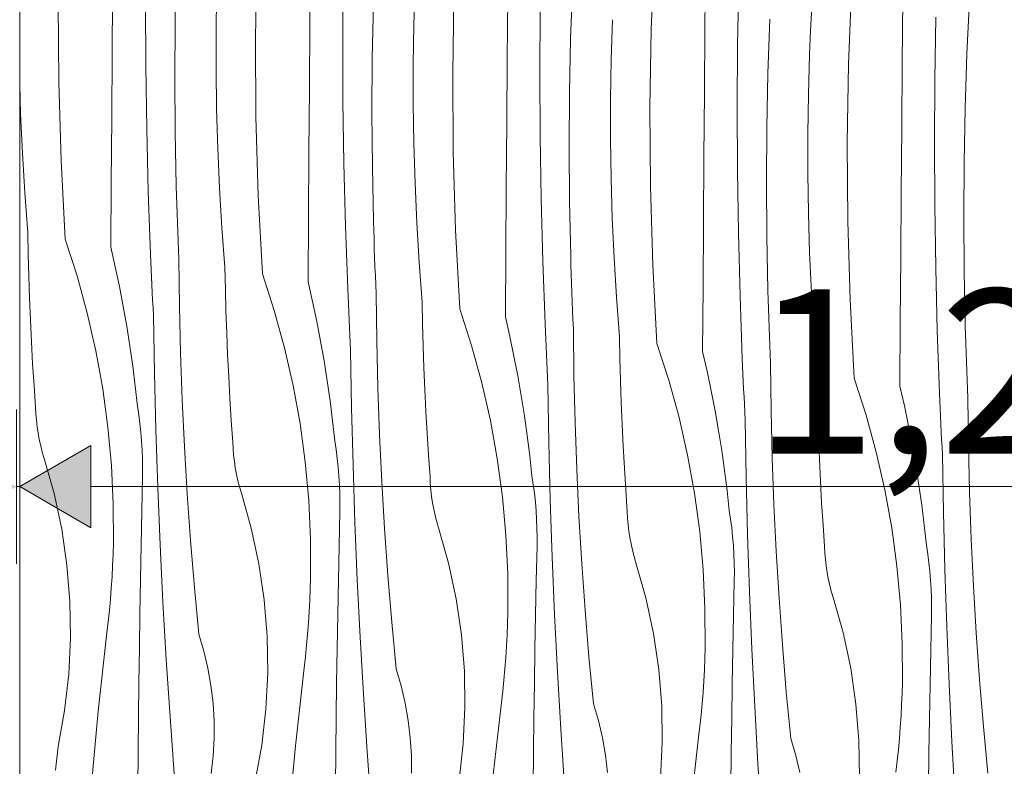
# Model space of a CAD drawing. Units: millimetres. Extents: x -17242 to 30521, y -562 to 10313.
# Drawn here: x -15668 to -15069, y 1199 to 1653 of the extents above; entities that cross this region are included whole.
import ezdxf

# ---------------------------------------------------------------- set-up
doc = ezdxf.new("R2010")
doc.units = ezdxf.units.MM
doc.header["$MEASUREMENT"] = 0
doc.linetypes.add('Wipeout_Contour', pattern=[1000, 0, -1000])
doc.layers.add('0_Pen_No__245', color=7, linetype='Continuous', lineweight=0, true_color=0x474874)
doc.layers.add('SA - VIIMISTLUS - sein 3D_Pen_No__87', color=7, linetype='Continuous', lineweight=9, true_color=0x8a8a8a)
doc.layers.add('AR - TALAD', color=7, linetype='Continuous')
doc.layers.add('SA - VIIMISTLUS - sein 3D', color=7, linetype='Continuous')
doc.layers.add('SA - VIIMISTLUS - sein 3D_Pen_No__18', color=9, linetype='Continuous', lineweight=13)
doc.styles.add('GENERATED_STYLE_1', font='txt')
doc.dimstyles.new('GENERATED_STYLE__1', dxfattribs={"dimtxt": 100, "dimasz": 47.5, "dimexe": 0.18, "dimexo": 0.0625, "dimgap": 0, "dimtad": 1, "dimtih": 1, "dimtoh": 1, "dimdec": 0, "dimzin": 0, "dimdsep": 46, "dimtxsty": 'GENERATED_STYLE_1', "dimblk": 'ARROWHEAD_16', "dimblk1": 'ARROWHEAD_16', "dimblk2": 'ARROWHEAD_16', "dimcen": 0.09, "dimclrd": 256, "dimclre": 256, "dimclrt": 256, "dimazin": 0, "dimtfac": 1, "dimtdec": 4, "dimtmove": 0, "dimatfit": 3, "dimfxl": 0, "dimtolj": 1, "dimtzin": 0, "dimarcsym": 0})

# ---------------------------------------------------------------- blocks, each defined once
blk = doc.blocks.new('*X48')
at = {"layer": 'SA - VIIMISTLUS - sein 3D_Pen_No__18', "color": 9, "linetype": 'Continuous', "lineweight": 13}
for p, q in [((-15491.42, 1651.12), (-15491.11, 1690.47)), ((-15283.63, 1647.48), (-15281.67, 1695.26)), ((-15573.53, 1651.14), (-15572.86, 1684.18)), ((-15524.6, 1642.01), (-15523.77, 1689.82)), ((-15250.98, 1648.13), (-15250.65, 1687.47)), ((-15471.49, 1642.07), (-15471.26, 1680.23)), ((-15611.79, 1632.95), (-15611.49, 1672.29)), ((-15428.15, 1650.39), (-15427.42, 1674.53)), ((-15332.73, 1641.83), (-15331.61, 1674.86)), ((-15231.12, 1637.89), (-15230.48, 1676.04)), ((-15163.56, 1626.31), (-15161.6, 1674.09)), ((-15548.58, 1647.41), (-15548.22, 1671.56)), ((-15404.53, 1620.84), (-15403.7, 1668.65)), ((-15371.35, 1629.95), (-15371.04, 1669.3)), ((-15130.91, 1626.95), (-15130.58, 1666.3)), ((-15644.37, 1615.37), (-15644.67, 1663.18)), ((-15591.38, 1625.09), (-15591.56, 1663.25)), ((-15453.46, 1629.96), (-15452.79, 1663)), ((-15186.67, 1646.68), (-15185.93, 1661.17)), ((-15091.48, 1632.52), (-15089.91, 1665.53)), ((-15351.42, 1620.9), (-15351.19, 1659.06)), ((-15111.05, 1616.72), (-15110.42, 1654.87)), ((-15573.74, 1618.09), (-15573.53, 1651.14)), ((-15491.72, 1611.78), (-15491.42, 1651.12)), ((-15428.51, 1626.24), (-15428.15, 1650.39)), ((-15308.08, 1629.22), (-15307.35, 1653.35)), ((-15212.66, 1620.66), (-15211.54, 1653.69)), ((-15548.59, 1623.27), (-15548.58, 1647.41)), ((-15284.46, 1599.67), (-15283.63, 1647.48)), ((-15251.29, 1608.78), (-15250.98, 1648.13)), ((-15187.28, 1632.18), (-15186.67, 1646.68)), ((-15524.3, 1594.2), (-15524.6, 1642.01)), ((-15471.32, 1603.92), (-15471.49, 1642.07)), ((-15333.39, 1608.79), (-15332.73, 1641.83)), ((-15231.35, 1599.73), (-15231.12, 1637.89)), ((-15612.07, 1593.61), (-15611.79, 1632.95)), ((-15188.01, 1608.05), (-15187.28, 1632.18)), ((-15092.59, 1599.49), (-15091.48, 1632.52)), ((-15590.81, 1586.94), (-15591.38, 1625.09)), ((-15453.68, 1596.92), (-15453.46, 1629.96)), ((-15428.52, 1602.09), (-15428.51, 1626.24)), ((-15371.65, 1590.61), (-15371.35, 1629.95)), ((-15308.45, 1605.07), (-15308.08, 1629.22)), ((-15164.4, 1578.5), (-15163.56, 1626.31)), ((-15131.22, 1587.61), (-15130.91, 1626.95)), ((-15548.23, 1599.12), (-15548.59, 1623.27)), ((-15404.24, 1573.02), (-15404.53, 1620.84)), ((-15351.25, 1582.75), (-15351.42, 1620.9)), ((-15213.32, 1587.62), (-15212.66, 1620.66)), ((-15667.57, 1596.15), (-15668.1, 1613.86)), ((-15642.95, 1567.57), (-15644.37, 1615.37)), ((-15573.51, 1585.05), (-15573.74, 1618.09)), ((-15111.28, 1578.56), (-15111.05, 1616.72)), ((-15492, 1572.43), (-15491.72, 1611.78)), ((-15333.61, 1575.75), (-15333.39, 1608.79)), ((-15251.58, 1569.44), (-15251.29, 1608.78)), ((-15188.38, 1583.9), (-15188.01, 1608.05)), ((-15470.74, 1565.77), (-15471.32, 1603.92)), ((-15428.16, 1577.95), (-15428.52, 1602.09)), ((-15308.45, 1580.92), (-15308.45, 1605.07)), ((-15666.49, 1572.03), (-15667.57, 1596.15)), ((-15547.5, 1574.98), (-15548.23, 1599.12)), ((-15453.44, 1563.87), (-15453.68, 1596.92)), ((-15284.17, 1551.85), (-15284.46, 1599.67)), ((-15231.18, 1561.58), (-15231.35, 1599.73)), ((-15093.26, 1566.45), (-15092.59, 1599.49)), ((-15612.34, 1554.26), (-15612.07, 1593.61)), ((-15522.88, 1546.4), (-15524.3, 1594.2)), ((-15371.94, 1551.26), (-15371.65, 1590.61)), ((-15589.83, 1548.79), (-15590.81, 1586.94)), ((-15572.82, 1552.01), (-15573.51, 1585.05)), ((-15350.67, 1544.59), (-15351.25, 1582.75)), ((-15213.54, 1554.58), (-15213.32, 1587.62)), ((-15188.38, 1559.75), (-15188.38, 1583.9)), ((-15131.52, 1548.27), (-15131.22, 1587.61)), ((-15427.44, 1553.81), (-15428.16, 1577.95)), ((-15308.09, 1556.78), (-15308.45, 1580.92)), ((-15164.1, 1530.68), (-15164.4, 1578.5)), ((-15111.11, 1540.4), (-15111.28, 1578.56)), ((-15665.04, 1547.93), (-15666.49, 1572.03)), ((-15546.42, 1550.86), (-15547.5, 1574.98)), ((-15492.27, 1533.09), (-15492, 1572.43)), ((-15402.81, 1525.23), (-15404.24, 1573.02)), ((-15333.37, 1542.7), (-15333.61, 1575.75)), ((-15640.4, 1519.82), (-15642.95, 1567.57)), ((-15469.77, 1527.62), (-15470.74, 1565.77)), ((-15251.87, 1530.09), (-15251.58, 1569.44)), ((-15093.47, 1533.41), (-15093.26, 1566.45)), ((-15452.76, 1530.83), (-15453.44, 1563.87)), ((-15230.61, 1523.42), (-15231.18, 1561.58)), ((-15188.02, 1535.61), (-15188.38, 1559.75)), ((-15612.6, 1514.92), (-15612.34, 1554.26)), ((-15426.35, 1529.69), (-15427.44, 1553.81)), ((-15307.37, 1532.64), (-15308.09, 1556.78)), ((-15213.31, 1521.53), (-15213.54, 1554.58)), ((-15663.23, 1523.84), (-15665.04, 1547.93)), ((-15588.45, 1510.66), (-15589.83, 1548.79)), ((-15572.66, 1546.46), (-15572.82, 1552.01)), ((-15572.49, 1540.91), (-15572.66, 1546.46)), ((-15544.97, 1526.75), (-15546.42, 1550.86)), ((-15520.33, 1498.65), (-15522.88, 1546.4)), ((-15372.21, 1511.92), (-15371.94, 1551.26)), ((-15282.75, 1504.06), (-15284.17, 1551.85)), ((-15131.8, 1508.92), (-15131.52, 1548.27)), ((-15572.31, 1535.36), (-15572.49, 1540.91)), ((-15349.7, 1506.45), (-15350.67, 1544.59)), ((-15332.69, 1509.66), (-15333.37, 1542.7)), ((-15110.54, 1502.25), (-15111.11, 1540.4)), ((-15572.11, 1529.81), (-15572.31, 1535.36)), ((-15187.3, 1511.47), (-15188.02, 1535.61)), ((-15571.9, 1524.26), (-15572.11, 1529.81)), ((-15492.53, 1493.75), (-15492.27, 1533.09)), ((-15452.6, 1525.28), (-15452.76, 1530.83)), ((-15424.9, 1505.58), (-15426.35, 1529.69)), ((-15306.28, 1508.52), (-15307.37, 1532.64)), ((-15252.14, 1490.75), (-15251.87, 1530.09)), ((-15162.68, 1482.89), (-15164.1, 1530.68)), ((-15093.24, 1500.36), (-15093.47, 1533.41)), ((-15662.96, 1510.53), (-15663.23, 1523.84)), ((-15571.68, 1518.71), (-15571.9, 1524.26)), ((-15543.16, 1502.67), (-15544.97, 1526.75)), ((-15468.38, 1489.49), (-15469.77, 1527.62)), ((-15452.43, 1519.73), (-15452.6, 1525.28)), ((-15400.26, 1477.48), (-15402.81, 1525.23)), ((-15229.63, 1485.28), (-15230.61, 1523.42)), ((-15640.4, 1519.82), (-15633.18, 1497.44)), ((-15571.44, 1513.16), (-15571.68, 1518.71)), ((-15452.24, 1514.19), (-15452.43, 1519.73)), ((-15212.62, 1488.49), (-15213.31, 1521.53)), ((-15662.6, 1497.21), (-15662.96, 1510.53)), ((-15612.6, 1514.92), (-15609.89, 1502.95)), ((-15588.26, 1505.99), (-15588.45, 1510.66)), ((-15571.2, 1507.62), (-15571.44, 1513.16)), ((-15452.04, 1508.64), (-15452.24, 1514.19)), ((-15372.46, 1472.57), (-15372.21, 1511.92)), ((-15186.21, 1487.35), (-15187.3, 1511.47)), ((-15588.05, 1501.31), (-15588.26, 1505.99)), ((-15570.85, 1479.04), (-15571.2, 1507.62)), ((-15451.83, 1503.09), (-15452.04, 1508.64)), ((-15423.09, 1481.5), (-15424.9, 1505.58)), ((-15348.32, 1468.32), (-15349.7, 1506.45)), ((-15332.53, 1504.11), (-15332.69, 1509.66)), ((-15304.83, 1484.41), (-15306.28, 1508.52)), ((-15132.07, 1469.58), (-15131.8, 1508.92)), ((-15609.89, 1502.95), (-15607.37, 1490.94)), ((-15587.84, 1496.64), (-15588.05, 1501.31)), ((-15542.89, 1489.36), (-15543.16, 1502.67)), ((-15520.33, 1498.65), (-15513.11, 1476.27)), ((-15451.61, 1497.54), (-15451.83, 1503.09)), ((-15332.36, 1498.56), (-15332.53, 1504.11)), ((-15332.17, 1493.01), (-15332.36, 1498.56)), ((-15280.2, 1456.31), (-15282.75, 1504.06)), ((-15109.56, 1464.11), (-15110.54, 1502.25)), ((-15092.55, 1467.32), (-15093.24, 1500.36)), ((-15662.14, 1483.9), (-15662.6, 1497.21)), ((-15633.18, 1497.44), (-15626.95, 1474.76)), ((-15587.63, 1491.96), (-15587.84, 1496.64)), ((-15492.53, 1493.75), (-15489.82, 1481.78)), ((-15451.38, 1491.99), (-15451.61, 1497.54)), ((-15331.98, 1487.47), (-15332.17, 1493.01)), ((-15607.37, 1490.94), (-15605.05, 1478.89)), ((-15587.41, 1487.29), (-15587.63, 1491.96)), ((-15587.18, 1482.62), (-15587.41, 1487.29)), ((-15542.53, 1476.04), (-15542.89, 1489.36)), ((-15468.19, 1484.81), (-15468.38, 1489.49)), ((-15451.13, 1486.45), (-15451.38, 1491.99)), ((-15450.79, 1457.87), (-15451.13, 1486.45)), ((-15331.77, 1481.92), (-15331.98, 1487.47)), ((-15252.39, 1451.4), (-15252.14, 1490.75)), ((-15212.46, 1482.94), (-15212.62, 1488.49)), ((-15184.77, 1463.24), (-15186.21, 1487.35)), ((-15661.6, 1470.59), (-15662.14, 1483.9)), ((-15586.95, 1477.94), (-15587.18, 1482.62)), ((-15489.82, 1481.78), (-15487.3, 1469.77)), ((-15467.98, 1480.14), (-15468.19, 1484.81)), ((-15422.83, 1468.19), (-15423.09, 1481.5)), ((-15331.54, 1476.37), (-15331.77, 1481.92)), ((-15303.02, 1460.33), (-15304.83, 1484.41)), ((-15228.25, 1447.15), (-15229.63, 1485.28)), ((-15212.29, 1477.39), (-15212.46, 1482.94)), ((-15160.13, 1435.14), (-15162.68, 1482.89)), ((-15626.95, 1474.76), (-15621.73, 1451.82)), ((-15605.05, 1478.89), (-15602.93, 1466.81)), ((-15586.71, 1473.27), (-15586.95, 1477.94)), ((-15570.17, 1450.47), (-15570.85, 1479.04)), ((-15542.08, 1462.73), (-15542.53, 1476.04)), ((-15513.11, 1476.27), (-15506.88, 1453.59)), ((-15467.78, 1475.47), (-15467.98, 1480.14)), ((-15467.56, 1470.79), (-15467.78, 1475.47)), ((-15400.26, 1477.48), (-15393.04, 1455.09)), ((-15331.31, 1470.82), (-15331.54, 1476.37)), ((-15212.11, 1471.84), (-15212.29, 1477.39)), ((-15660.95, 1457.29), (-15661.6, 1470.59)), ((-15586.12, 1438.36), (-15586.71, 1473.27)), ((-15487.3, 1469.77), (-15484.98, 1457.72)), ((-15467.34, 1466.12), (-15467.56, 1470.79)), ((-15372.46, 1472.57), (-15369.75, 1460.61)), ((-15331.06, 1465.27), (-15331.31, 1470.82)), ((-15211.91, 1466.29), (-15212.11, 1471.84)), ((-15132.33, 1430.23), (-15132.07, 1469.58)), ((-15602.93, 1466.81), (-15601.01, 1454.69)), ((-15541.53, 1449.42), (-15542.08, 1462.73)), ((-15467.11, 1461.45), (-15467.34, 1466.12)), ((-15422.46, 1454.87), (-15422.83, 1468.19)), ((-15348.12, 1463.64), (-15348.32, 1468.32)), ((-15347.92, 1458.97), (-15348.12, 1463.64)), ((-15330.72, 1436.7), (-15331.06, 1465.27)), ((-15211.7, 1460.75), (-15211.91, 1466.29)), ((-15182.96, 1439.16), (-15184.77, 1463.24)), ((-15108.18, 1425.98), (-15109.56, 1464.11)), ((-15092.39, 1461.77), (-15092.55, 1467.32)), ((-15660.21, 1443.99), (-15660.95, 1457.29)), ((-15484.98, 1457.72), (-15482.86, 1445.64)), ((-15466.88, 1456.77), (-15467.11, 1461.45)), ((-15466.64, 1452.1), (-15466.88, 1456.77)), ((-15450.11, 1429.3), (-15450.79, 1457.87)), ((-15369.75, 1460.61), (-15367.23, 1448.6)), ((-15347.71, 1454.29), (-15347.92, 1458.97)), ((-15302.76, 1447.01), (-15303.02, 1460.33)), ((-15211.48, 1455.2), (-15211.7, 1460.75)), ((-15092.22, 1456.22), (-15092.39, 1461.77)), ((-15621.73, 1451.82), (-15617.54, 1428.68)), ((-15601.01, 1454.69), (-15599.28, 1442.54)), ((-15569.15, 1421.91), (-15570.17, 1450.47)), ((-15506.88, 1453.59), (-15501.67, 1430.65)), ((-15466.06, 1417.19), (-15466.64, 1452.1)), ((-15422.01, 1441.56), (-15422.46, 1454.87)), ((-15393.04, 1455.09), (-15386.81, 1432.41)), ((-15347.49, 1449.62), (-15347.71, 1454.29)), ((-15280.2, 1456.31), (-15272.97, 1433.92)), ((-15252.39, 1451.4), (-15249.68, 1439.44)), ((-15211.24, 1449.65), (-15211.48, 1455.2)), ((-15092.04, 1450.67), (-15092.22, 1456.22)), ((-15091.84, 1445.12), (-15092.04, 1450.67)), ((-15540.88, 1436.12), (-15541.53, 1449.42)), ((-15482.86, 1445.64), (-15480.94, 1433.52)), ((-15367.23, 1448.6), (-15364.92, 1436.55)), ((-15347.27, 1444.95), (-15347.49, 1449.62)), ((-15347.04, 1440.27), (-15347.27, 1444.95)), ((-15302.4, 1433.7), (-15302.76, 1447.01)), ((-15228.05, 1442.47), (-15228.25, 1447.15)), ((-15210.99, 1444.1), (-15211.24, 1449.65)), ((-15091.63, 1439.57), (-15091.84, 1445.12)), ((-15659.38, 1430.69), (-15660.21, 1443.99)), ((-15599.28, 1442.54), (-15597.75, 1430.37)), ((-15421.46, 1428.25), (-15422.01, 1441.56)), ((-15346.81, 1435.6), (-15347.04, 1440.27)), ((-15249.68, 1439.44), (-15247.17, 1427.43)), ((-15227.85, 1437.8), (-15228.05, 1442.47)), ((-15210.65, 1415.53), (-15210.99, 1444.1)), ((-15182.69, 1425.84), (-15182.96, 1439.16)), ((-15091.41, 1434.03), (-15091.63, 1439.57)), ((-15585.25, 1403.46), (-15586.12, 1438.36)), ((-15540.15, 1422.82), (-15540.88, 1436.12)), ((-15480.94, 1433.52), (-15479.21, 1421.37)), ((-15364.92, 1436.55), (-15362.79, 1424.46)), ((-15346.57, 1430.93), (-15346.81, 1435.6)), ((-15330.04, 1408.12), (-15330.72, 1436.7)), ((-15301.94, 1420.39), (-15302.4, 1433.7)), ((-15272.97, 1433.92), (-15266.75, 1411.24)), ((-15227.64, 1433.12), (-15227.85, 1437.8)), ((-15227.43, 1428.45), (-15227.64, 1433.12)), ((-15160.13, 1435.14), (-15152.9, 1412.75)), ((-15091.17, 1428.48), (-15091.41, 1434.03)), ((-15658.46, 1417.41), (-15659.38, 1430.69)), ((-15617.54, 1428.68), (-15614.37, 1405.37)), ((-15597.75, 1430.37), (-15596.42, 1418.17)), ((-15501.67, 1430.65), (-15497.47, 1407.51)), ((-15449.09, 1400.73), (-15450.11, 1429.3)), ((-15420.82, 1414.95), (-15421.46, 1428.25)), ((-15386.81, 1432.41), (-15381.6, 1409.48)), ((-15345.99, 1396.02), (-15346.57, 1430.93)), ((-15247.17, 1427.43), (-15244.85, 1415.38)), ((-15227.2, 1423.78), (-15227.43, 1428.45)), ((-15132.33, 1430.23), (-15129.61, 1418.27)), ((-15090.92, 1422.93), (-15091.17, 1428.48)), ((-15567.8, 1393.36), (-15569.15, 1421.91)), ((-15539.32, 1409.52), (-15540.15, 1422.82)), ((-15479.21, 1421.37), (-15477.68, 1409.19)), ((-15362.79, 1424.46), (-15360.87, 1412.35)), ((-15226.98, 1419.1), (-15227.2, 1423.78)), ((-15182.33, 1412.53), (-15182.69, 1425.84)), ((-15107.98, 1421.3), (-15108.18, 1425.98)), ((-15107.78, 1416.63), (-15107.98, 1421.3)), ((-15090.58, 1394.35), (-15090.92, 1422.93)), ((-15658.28, 1413.46), (-15658.46, 1417.41)), ((-15595.6, 1412.85), (-15596.42, 1418.17)), ((-15465.18, 1382.29), (-15466.06, 1417.19)), ((-15420.08, 1401.65), (-15420.82, 1414.95)), ((-15301.39, 1407.08), (-15301.94, 1420.39)), ((-15244.85, 1415.38), (-15242.73, 1403.29)), ((-15226.74, 1414.43), (-15226.98, 1419.1)), ((-15209.97, 1386.95), (-15210.65, 1415.53)), ((-15129.61, 1418.27), (-15127.1, 1406.26)), ((-15107.57, 1411.95), (-15107.78, 1416.63)), ((-15657.97, 1409.53), (-15658.28, 1413.46)), ((-15657.51, 1405.6), (-15657.97, 1409.53)), ((-15594.9, 1407.52), (-15595.6, 1412.85)), ((-15538.39, 1396.24), (-15539.32, 1409.52)), ((-15477.68, 1409.19), (-15476.36, 1397)), ((-15381.6, 1409.48), (-15377.4, 1386.34)), ((-15360.87, 1412.35), (-15359.14, 1400.2)), ((-15266.75, 1411.24), (-15261.53, 1388.31)), ((-15226.5, 1409.76), (-15226.74, 1414.43)), ((-15225.92, 1374.85), (-15226.5, 1409.76)), ((-15181.87, 1399.22), (-15182.33, 1412.53)), ((-15152.9, 1412.75), (-15146.68, 1390.07)), ((-15107.36, 1407.28), (-15107.57, 1411.95)), ((-15656.92, 1401.7), (-15657.51, 1405.6)), ((-15614.37, 1405.37), (-15612.24, 1381.95)), ((-15594.33, 1402.17), (-15594.9, 1407.52)), ((-15584.09, 1368.57), (-15585.25, 1403.46)), ((-15497.47, 1407.51), (-15494.31, 1384.2)), ((-15329.02, 1379.56), (-15330.04, 1408.12)), ((-15300.75, 1393.77), (-15301.39, 1407.08)), ((-15242.73, 1403.29), (-15240.8, 1391.17)), ((-15127.1, 1406.26), (-15124.78, 1394.21)), ((-15107.14, 1402.61), (-15107.36, 1407.28)), ((-15106.91, 1397.93), (-15107.14, 1402.61)), ((-15656.19, 1397.82), (-15656.92, 1401.7)), ((-15655.33, 1393.96), (-15656.19, 1397.82)), ((-15593.88, 1396.8), (-15594.33, 1402.17)), ((-15593.55, 1391.43), (-15593.88, 1396.8)), ((-15475.53, 1391.68), (-15476.36, 1397)), ((-15447.73, 1372.19), (-15449.09, 1400.73)), ((-15419.25, 1388.35), (-15420.08, 1401.65)), ((-15359.14, 1400.2), (-15357.62, 1388.02)), ((-15181.32, 1385.91), (-15181.87, 1399.22)), ((-15106.68, 1393.26), (-15106.91, 1397.93)), ((-15654.33, 1390.14), (-15655.33, 1393.96)), ((-15593.36, 1386.06), (-15593.55, 1391.43)), ((-15566.1, 1364.83), (-15567.8, 1393.36)), ((-15538.21, 1392.29), (-15538.39, 1396.24)), ((-15537.9, 1388.35), (-15538.21, 1392.29)), ((-15474.83, 1386.34), (-15475.53, 1391.68)), ((-15345.12, 1361.12), (-15345.99, 1396.02)), ((-15300.01, 1380.47), (-15300.75, 1393.77)), ((-15240.8, 1391.17), (-15239.08, 1379.03)), ((-15124.78, 1394.21), (-15122.66, 1382.12)), ((-15106.44, 1388.59), (-15106.68, 1393.26)), ((-15089.9, 1365.78), (-15090.58, 1394.35)), ((-15653.2, 1386.36), (-15654.33, 1390.14)), ((-15647.17, 1365.02), (-15653.2, 1386.36)), ((-15593.29, 1380.68), (-15593.36, 1386.06)), ((-15537.44, 1384.43), (-15537.9, 1388.35)), ((-15474.26, 1380.99), (-15474.83, 1386.34)), ((-15418.32, 1375.06), (-15419.25, 1388.35)), ((-15377.4, 1386.34), (-15374.24, 1363.03)), ((-15357.62, 1388.02), (-15356.29, 1375.82)), ((-15261.53, 1388.31), (-15257.34, 1365.17)), ((-15208.95, 1358.39), (-15209.97, 1386.95)), ((-15180.68, 1372.6), (-15181.32, 1385.91)), ((-15146.68, 1390.07), (-15141.46, 1367.14)), ((-15105.85, 1353.68), (-15106.44, 1388.59)), ((-15612.24, 1381.95), (-15611.15, 1358.46)), ((-15593.34, 1375.3), (-15593.29, 1380.68)), ((-15536.85, 1380.53), (-15537.44, 1384.43)), ((-15536.13, 1376.65), (-15536.85, 1380.53)), ((-15494.31, 1384.2), (-15492.17, 1360.78)), ((-15473.81, 1375.63), (-15474.26, 1380.99)), ((-15464.03, 1347.4), (-15465.18, 1382.29)), ((-15327.66, 1351.02), (-15329.02, 1379.56)), ((-15299.18, 1367.18), (-15300.01, 1380.47)), ((-15239.08, 1379.03), (-15237.55, 1366.85)), ((-15122.66, 1382.12), (-15120.73, 1370)), ((-15593.79, 1354.41), (-15593.34, 1375.3)), ((-15535.26, 1372.79), (-15536.13, 1376.65)), ((-15534.26, 1368.97), (-15535.26, 1372.79)), ((-15473.49, 1370.26), (-15473.81, 1375.63)), ((-15418.15, 1371.12), (-15418.32, 1375.06)), ((-15355.46, 1370.51), (-15356.29, 1375.82)), ((-15225.05, 1339.95), (-15225.92, 1374.85)), ((-15179.94, 1359.3), (-15180.68, 1372.6)), ((-15582.65, 1333.69), (-15584.09, 1368.57)), ((-15533.13, 1365.19), (-15534.26, 1368.97)), ((-15473.29, 1364.89), (-15473.49, 1370.26)), ((-15446.04, 1343.66), (-15447.73, 1372.19)), ((-15417.83, 1367.18), (-15418.15, 1371.12)), ((-15417.38, 1363.26), (-15417.83, 1367.18)), ((-15354.76, 1365.17), (-15355.46, 1370.51)), ((-15298.25, 1353.89), (-15299.18, 1367.18)), ((-15237.55, 1366.85), (-15236.22, 1354.65)), ((-15141.46, 1367.14), (-15137.27, 1344)), ((-15120.73, 1370), (-15119.01, 1357.86)), ((-15642.53, 1343.33), (-15647.17, 1365.02)), ((-15564.07, 1336.32), (-15566.1, 1364.83)), ((-15527.1, 1343.85), (-15533.13, 1365.19)), ((-15492.17, 1360.78), (-15491.08, 1337.29)), ((-15473.22, 1359.51), (-15473.29, 1364.89)), ((-15416.79, 1359.36), (-15417.38, 1363.26)), ((-15374.24, 1363.03), (-15372.11, 1339.61)), ((-15354.19, 1359.82), (-15354.76, 1365.17)), ((-15343.96, 1326.23), (-15345.12, 1361.12)), ((-15257.34, 1365.17), (-15254.17, 1341.86)), ((-15088.88, 1337.22), (-15089.9, 1365.78)), ((-15611.15, 1358.46), (-15611.1, 1334.94)), ((-15473.28, 1354.13), (-15473.22, 1359.51)), ((-15416.06, 1355.47), (-15416.79, 1359.36)), ((-15415.2, 1351.62), (-15416.06, 1355.47)), ((-15353.74, 1354.46), (-15354.19, 1359.82)), ((-15235.4, 1349.34), (-15236.22, 1354.65)), ((-15207.59, 1329.84), (-15208.95, 1358.39)), ((-15179.11, 1346.01), (-15179.94, 1359.3)), ((-15119.01, 1357.86), (-15117.48, 1345.68)), ((-15594.2, 1333.52), (-15593.79, 1354.41)), ((-15473.72, 1333.24), (-15473.28, 1354.13)), ((-15414.2, 1347.8), (-15415.2, 1351.62)), ((-15353.42, 1349.09), (-15353.74, 1354.46)), ((-15353.22, 1343.71), (-15353.42, 1349.09)), ((-15325.97, 1322.49), (-15327.66, 1351.02)), ((-15298.08, 1349.95), (-15298.25, 1353.89)), ((-15297.76, 1346.01), (-15298.08, 1349.95)), ((-15234.7, 1344), (-15235.4, 1349.34)), ((-15104.98, 1318.78), (-15105.85, 1353.68)), ((-15639.31, 1321.38), (-15642.53, 1343.33)), ((-15522.46, 1322.16), (-15527.1, 1343.85)), ((-15462.58, 1312.52), (-15464.03, 1347.4)), ((-15444, 1315.15), (-15446.04, 1343.66)), ((-15413.07, 1344.02), (-15414.2, 1347.8)), ((-15407.03, 1322.67), (-15413.07, 1344.02)), ((-15353.15, 1338.33), (-15353.22, 1343.71)), ((-15297.31, 1342.09), (-15297.76, 1346.01)), ((-15234.12, 1338.65), (-15234.7, 1344)), ((-15178.19, 1332.72), (-15179.11, 1346.01)), ((-15137.27, 1344), (-15134.1, 1320.69)), ((-15117.48, 1345.68), (-15116.15, 1333.48)), ((-15491.08, 1337.29), (-15491.03, 1313.77)), ((-15372.11, 1339.61), (-15371.01, 1316.12)), ((-15353.21, 1332.95), (-15353.15, 1338.33)), ((-15296.72, 1338.18), (-15297.31, 1342.09)), ((-15295.99, 1334.3), (-15296.72, 1338.18)), ((-15254.17, 1341.86), (-15252.04, 1318.44)), ((-15233.67, 1333.29), (-15234.12, 1338.65)), ((-15223.89, 1305.06), (-15225.05, 1339.95)), ((-15087.53, 1308.67), (-15088.88, 1337.22)), ((-15611.28, 1328.07), (-15611.1, 1334.94)), ((-15594.57, 1312.62), (-15594.2, 1333.52)), ((-15580.91, 1298.82), (-15582.65, 1333.69)), ((-15561.7, 1307.84), (-15564.07, 1336.32)), ((-15474.13, 1312.34), (-15473.72, 1333.24)), ((-15353.65, 1312.06), (-15353.21, 1332.95)), ((-15295.13, 1330.45), (-15295.99, 1334.3)), ((-15233.35, 1327.92), (-15233.67, 1333.29)), ((-15178.01, 1328.78), (-15178.19, 1332.72)), ((-15115.33, 1328.17), (-15116.15, 1333.48)), ((-15611.55, 1321.2), (-15611.28, 1328.07)), ((-15342.51, 1291.35), (-15343.96, 1326.23)), ((-15294.13, 1326.63), (-15295.13, 1330.45)), ((-15293, 1322.85), (-15294.13, 1326.63)), ((-15233.15, 1322.54), (-15233.35, 1327.92)), ((-15205.9, 1301.31), (-15207.59, 1329.84)), ((-15177.69, 1324.84), (-15178.01, 1328.78)), ((-15177.24, 1320.92), (-15177.69, 1324.84)), ((-15114.63, 1322.83), (-15115.33, 1328.17)), ((-15637.53, 1299.28), (-15639.31, 1321.38)), ((-15611.91, 1314.34), (-15611.55, 1321.2)), ((-15519.24, 1300.21), (-15522.46, 1322.16)), ((-15402.39, 1300.99), (-15407.03, 1322.67)), ((-15323.94, 1293.98), (-15325.97, 1322.49)), ((-15286.96, 1301.5), (-15293, 1322.85)), ((-15233.08, 1317.16), (-15233.15, 1322.54)), ((-15176.65, 1317.01), (-15177.24, 1320.92)), ((-15134.1, 1320.69), (-15131.97, 1297.27)), ((-15114.06, 1317.48), (-15114.63, 1322.83)), ((-15103.82, 1283.89), (-15104.98, 1318.78)), ((-15612.36, 1307.48), (-15611.91, 1314.34)), ((-15594.91, 1291.73), (-15594.57, 1312.62)), ((-15491.21, 1306.9), (-15491.03, 1313.77)), ((-15441.63, 1286.67), (-15444, 1315.15)), ((-15371.01, 1316.12), (-15370.96, 1292.6)), ((-15252.04, 1318.44), (-15250.95, 1294.94)), ((-15233.14, 1311.78), (-15233.08, 1317.16)), ((-15175.92, 1313.13), (-15176.65, 1317.01)), ((-15175.06, 1309.28), (-15175.92, 1313.13)), ((-15113.61, 1312.12), (-15114.06, 1317.48)), ((-15612.9, 1300.63), (-15612.36, 1307.48)), ((-15558.99, 1279.39), (-15561.7, 1307.84)), ((-15491.48, 1300.03), (-15491.21, 1306.9)), ((-15474.5, 1291.45), (-15474.13, 1312.34)), ((-15460.85, 1277.65), (-15462.58, 1312.52)), ((-15354.06, 1291.17), (-15353.65, 1312.06)), ((-15233.58, 1290.89), (-15233.14, 1311.78)), ((-15174.06, 1305.46), (-15175.06, 1309.28)), ((-15113.28, 1306.75), (-15113.61, 1312.12)), ((-15113.09, 1301.37), (-15113.28, 1306.75)), ((-15085.83, 1280.14), (-15087.53, 1308.67)), ((-15613.52, 1293.79), (-15612.9, 1300.63)), ((-15399.18, 1279.04), (-15402.39, 1300.99)), ((-15282.33, 1279.81), (-15286.96, 1301.5)), ((-15222.44, 1270.18), (-15223.89, 1305.06)), ((-15203.87, 1272.81), (-15205.9, 1301.31)), ((-15172.93, 1301.67), (-15174.06, 1305.46)), ((-15166.89, 1280.33), (-15172.93, 1301.67)), ((-15113.02, 1295.99), (-15113.09, 1301.37)), ((-15637.18, 1277.1), (-15637.53, 1299.28)), ((-15578.89, 1263.97), (-15580.91, 1298.82)), ((-15517.46, 1278.1), (-15519.24, 1300.21)), ((-15491.84, 1293.17), (-15491.48, 1300.03)), ((-15250.95, 1294.94), (-15250.9, 1271.42)), ((-15131.97, 1297.27), (-15130.88, 1273.77)), ((-15113.07, 1290.61), (-15113.02, 1295.99)), ((-15614.24, 1286.96), (-15613.52, 1293.79)), ((-15595.22, 1270.84), (-15594.91, 1291.73)), ((-15492.29, 1286.31), (-15491.84, 1293.17)), ((-15474.85, 1270.56), (-15474.5, 1291.45)), ((-15371.15, 1285.73), (-15370.96, 1292.6)), ((-15354.44, 1270.28), (-15354.06, 1291.17)), ((-15340.78, 1256.48), (-15342.51, 1291.35)), ((-15321.57, 1265.5), (-15323.94, 1293.98)), ((-15233.99, 1270), (-15233.58, 1290.89)), ((-15113.52, 1269.72), (-15113.07, 1290.61)), ((-15615.04, 1280.13), (-15614.24, 1286.96)), ((-15492.83, 1279.46), (-15492.29, 1286.31)), ((-15438.93, 1258.22), (-15441.63, 1286.67)), ((-15371.42, 1278.86), (-15371.15, 1285.73)), ((-15102.38, 1249), (-15103.82, 1283.89)), ((-15638.28, 1254.95), (-15637.18, 1277.1)), ((-15620.37, 1232.61), (-15615.04, 1280.13)), ((-15555.96, 1269.1), (-15558.99, 1279.39)), ((-15517.12, 1255.93), (-15517.46, 1278.1)), ((-15493.45, 1272.62), (-15492.83, 1279.46)), ((-15458.83, 1242.8), (-15460.85, 1277.65)), ((-15397.39, 1256.93), (-15399.18, 1279.04)), ((-15371.78, 1272), (-15371.42, 1278.86)), ((-15279.11, 1257.87), (-15282.33, 1279.81)), ((-15162.26, 1258.64), (-15166.89, 1280.33)), ((-15083.8, 1251.64), (-15085.83, 1280.14)), ((-15595.5, 1249.95), (-15595.22, 1270.84)), ((-15494.17, 1265.79), (-15493.45, 1272.62)), ((-15372.22, 1265.14), (-15371.78, 1272)), ((-15251.08, 1264.56), (-15250.9, 1271.42)), ((-15201.5, 1244.33), (-15203.87, 1272.81)), ((-15130.88, 1273.77), (-15130.83, 1250.25)), ((-15553.51, 1258.66), (-15555.96, 1269.1)), ((-15494.97, 1258.96), (-15494.17, 1265.79)), ((-15475.16, 1249.67), (-15474.85, 1270.56)), ((-15372.76, 1258.29), (-15372.22, 1265.14)), ((-15354.78, 1249.39), (-15354.44, 1270.28)), ((-15318.86, 1237.04), (-15321.57, 1265.5)), ((-15234.37, 1249.11), (-15233.99, 1270)), ((-15220.71, 1235.31), (-15222.44, 1270.18)), ((-15113.92, 1248.83), (-15113.52, 1269.72)), ((-15576.59, 1229.13), (-15578.89, 1263.97)), ((-15551.66, 1248.09), (-15553.51, 1258.66)), ((-15500.3, 1211.44), (-15494.97, 1258.96)), ((-15251.35, 1257.69), (-15251.08, 1264.56)), ((-15159.04, 1236.7), (-15162.26, 1258.64)), ((-15640.82, 1232.91), (-15638.28, 1254.95)), ((-15518.22, 1233.78), (-15517.12, 1255.93)), ((-15435.89, 1247.93), (-15438.93, 1258.22)), ((-15397.05, 1234.76), (-15397.39, 1256.93)), ((-15373.39, 1251.45), (-15372.76, 1258.29)), ((-15338.76, 1221.62), (-15340.78, 1256.48)), ((-15277.32, 1235.76), (-15279.11, 1257.87)), ((-15251.71, 1250.83), (-15251.35, 1257.69)), ((-15595.74, 1229.05), (-15595.5, 1249.95)), ((-15550.41, 1237.44), (-15551.66, 1248.09)), ((-15475.43, 1228.78), (-15475.16, 1249.67)), ((-15433.44, 1237.49), (-15435.89, 1247.93)), ((-15374.1, 1244.62), (-15373.39, 1251.45)), ((-15355.09, 1228.5), (-15354.78, 1249.39)), ((-15252.16, 1243.97), (-15251.71, 1250.83)), ((-15234.71, 1228.22), (-15234.37, 1249.11)), ((-15131.01, 1243.38), (-15130.83, 1250.25)), ((-15114.3, 1227.94), (-15113.92, 1248.83)), ((-15100.64, 1214.14), (-15102.38, 1249)), ((-15081.43, 1223.15), (-15083.8, 1251.64)), ((-15456.52, 1207.96), (-15458.83, 1242.8)), ((-15374.9, 1237.79), (-15374.1, 1244.62)), ((-15252.69, 1237.12), (-15252.16, 1243.97)), ((-15198.79, 1215.87), (-15201.5, 1244.33)), ((-15131.28, 1236.52), (-15131.01, 1243.38)), ((-15549.76, 1226.74), (-15550.41, 1237.44)), ((-15431.59, 1226.92), (-15433.44, 1237.49)), ((-15398.15, 1212.6), (-15397.05, 1234.76)), ((-15380.23, 1190.27), (-15374.9, 1237.79)), ((-15315.82, 1226.76), (-15318.86, 1237.04)), ((-15276.98, 1213.59), (-15277.32, 1235.76)), ((-15253.32, 1230.28), (-15252.69, 1237.12)), ((-15218.69, 1200.45), (-15220.71, 1235.31)), ((-15157.26, 1214.59), (-15159.04, 1236.7)), ((-15131.64, 1229.66), (-15131.28, 1236.52)), ((-15644.78, 1211.09), (-15640.82, 1232.91)), ((-15624.58, 1184.98), (-15620.37, 1232.61)), ((-15595.95, 1208.16), (-15595.74, 1229.05)), ((-15573.99, 1194.32), (-15576.59, 1229.13)), ((-15520.75, 1211.74), (-15518.22, 1233.78)), ((-15475.67, 1207.88), (-15475.43, 1228.78)), ((-15254.03, 1223.44), (-15253.32, 1230.28)), ((-15132.09, 1222.8), (-15131.64, 1229.66)), ((-15549.73, 1216.01), (-15549.76, 1226.74)), ((-15430.34, 1216.27), (-15431.59, 1226.92)), ((-15355.36, 1207.6), (-15355.09, 1228.5)), ((-15313.37, 1216.32), (-15315.82, 1226.76)), ((-15254.83, 1216.62), (-15254.03, 1223.44)), ((-15235.02, 1207.33), (-15234.71, 1228.22)), ((-15132.63, 1215.95), (-15132.09, 1222.8)), ((-15114.64, 1207.05), (-15114.3, 1227.94)), ((-15078.72, 1194.7), (-15081.43, 1223.15)), ((-15336.45, 1186.79), (-15338.76, 1221.62)), ((-15646.31, 1196.66), (-15644.78, 1211.09)), ((-15550.31, 1205.3), (-15549.73, 1216.01)), ((-15524.71, 1189.92), (-15520.75, 1211.74)), ((-15504.51, 1163.81), (-15500.3, 1211.44)), ((-15429.7, 1205.56), (-15430.34, 1216.27)), ((-15400.68, 1190.57), (-15398.15, 1212.6)), ((-15311.52, 1205.75), (-15313.37, 1216.32)), ((-15278.08, 1191.43), (-15276.98, 1213.59)), ((-15260.17, 1169.1), (-15254.83, 1216.62)), ((-15195.75, 1205.59), (-15198.79, 1215.87)), ((-15156.91, 1192.41), (-15157.26, 1214.59)), ((-15133.25, 1209.11), (-15132.63, 1215.95)), ((-15098.62, 1179.28), (-15100.64, 1214.14)), ((-15596.3, 1168.82), (-15595.95, 1208.16)), ((-15551.49, 1194.64), (-15550.31, 1205.3)), ((-15475.88, 1186.99), (-15475.67, 1207.88)), ((-15453.93, 1173.15), (-15456.52, 1207.96)), ((-15429.66, 1194.84), (-15429.7, 1205.56)), ((-15355.6, 1186.71), (-15355.36, 1207.6)), ((-15310.27, 1195.1), (-15311.52, 1205.75)), ((-15235.3, 1186.43), (-15235.02, 1207.33)), ((-15193.3, 1195.15), (-15195.75, 1205.59)), ((-15133.96, 1202.27), (-15133.25, 1209.11)), ((-15114.95, 1186.16), (-15114.64, 1207.05)), ((-15216.38, 1165.62), (-15218.69, 1200.45)), ((-15134.77, 1195.45), (-15133.96, 1202.27))]:
    blk.add_line(p, q, dxfattribs=at)
blk = doc.blocks.new('Section Element_46_1')
at = {"color": 254, "linetype": 'Wipeout_Contour', "lineweight": 0, "ltscale": 60606.03147}
blk.add_wipeout([(-14418.1, 2299), (-15668.1, 2299), (-15668.1, 606.36), (-14418.1, 1441.94)], dxfattribs=at).dxf.layer = 'SA - VIIMISTLUS - sein 3D'
at = {"layer": 'SA - VIIMISTLUS - sein 3D_Pen_No__87', "color": 252, "linetype": 'Continuous', "lineweight": 9, "true_color": 0x8a8a8a}
blk.add_line((-15668.1, 2299), (-15668.1, 606.36), dxfattribs=at)
at = {"layer": 'SA - VIIMISTLUS - sein 3D', "lineweight": 0}
blk.add_blockref('*X48', (0, 0), dxfattribs=at)
blk = doc.blocks.new('Section Element_128_1')
at = {"color": 254, "linetype": 'Wipeout_Contour', "lineweight": 0, "ltscale": 56348.157331}
blk.add_wipeout([(-16460.22, 57.61), (-11141.42, 3613.04), (-11141.42, 3620.41), (-16460.22, 64.97)], dxfattribs=at).dxf.layer = 'AR - TALAD'
at = {"color": 254, "linetype": 'Wipeout_Contour', "lineweight": 0, "ltscale": 56352.4156}
blk.add_wipeout([(-16460.22, 71.22), (-16460.22, 64.97), (-11141.42, 3620.41), (-11141.42, 3626.65)], dxfattribs=at).dxf.layer = 'AR - TALAD'
at = {"color": 254, "linetype": 'Wipeout_Contour', "lineweight": 0, "ltscale": 56355.68295}
blk.add_wipeout([(-16460.22, 75.39), (-16460.22, 71.22), (-11141.42, 3626.65), (-11141.42, 3630.82)], dxfattribs=at).dxf.layer = 'AR - TALAD'
at = {"color": 254, "linetype": 'Wipeout_Contour', "lineweight": 0, "ltscale": 56357.454249}
blk.add_wipeout([(-16460.22, 76.85), (-16460.22, 75.39), (-11141.42, 3630.82), (-11141.42, 3632.29)], dxfattribs=at).dxf.layer = 'AR - TALAD'
at = {"color": 254, "linetype": 'Wipeout_Contour', "lineweight": 0, "ltscale": 56334.351673}
blk.add_wipeout([(-16460.22, 38.36), (-11141.42, 3593.8), (-11141.42, 3595.26), (-16460.22, 39.83)], dxfattribs=at).dxf.layer = 'AR - TALAD'
at = {"color": 254, "linetype": 'Wipeout_Contour', "lineweight": 0, "ltscale": 56336.097688}
blk.add_wipeout([(-16460.22, 44), (-16460.22, 39.83), (-11141.42, 3595.26), (-11141.42, 3599.44)], dxfattribs=at).dxf.layer = 'AR - TALAD'
at = {"color": 254, "linetype": 'Wipeout_Contour', "lineweight": 0, "ltscale": 56339.329053}
blk.add_wipeout([(-16460.22, 50.24), (-16460.22, 44), (-11141.42, 3599.44), (-11141.42, 3605.68)], dxfattribs=at).dxf.layer = 'AR - TALAD'
at = {"color": 254, "linetype": 'Wipeout_Contour', "lineweight": 0, "ltscale": 56343.562059}
blk.add_wipeout([(-16460.22, 57.61), (-16460.22, 50.24), (-11141.42, 3605.68), (-11141.42, 3613.04)], dxfattribs=at).dxf.layer = 'AR - TALAD'
blk = doc.blocks.new('*D259')
at = {"layer": '0_Pen_No__245', "linetype": 'Continuous', "lineweight": 13, "true_color": 0x474874}
for points in [[(-15670.1, 1369.16), (-15713.4, 1394.16), (-15713.4, 1344.16)], [(-15668.1, 1369.16), (-15624.8, 1344.16), (-15624.8, 1394.16)]]:
    blk.add_hatch(color=167, dxfattribs=at).paths.add_polyline_path(points)
at = {"layer": '0_Pen_No__245', "color": 167, "linetype": 'Continuous', "lineweight": 0, "true_color": 0x474874}
for p, q in [((-15670.1, 1322.28), (-15670.1, 1416.03)), ((-15668.1, 1322.28), (-15668.1, 1416.03)), ((-15670.1, 1369.16), (-15668.1, 1369.16))]:
    blk.add_line(p, q, dxfattribs=at)
blk = doc.blocks.new('ARROWHEAD_16')
at = {"linetype": 'Continuous', "lineweight": 0}
blk.add_hatch(color=0, dxfattribs=at).paths.add_polyline_path([(-0.9093, 0.525), (0, 0), (-0.9093, -0.525)])
at = {"color": 0, "linetype": 'Continuous', "lineweight": 0}
blk.add_line((0, 0), (-1, 0), dxfattribs=at)
blk = doc.blocks.new('*D260')
at = {"layer": '0_Pen_No__245', "linetype": 'Continuous', "lineweight": 13, "true_color": 0x474874}
for points in [[(-15668.1, 1369.16), (-15624.8, 1344.16), (-15624.8, 1394.16)], [(-14418.1, 1369.16), (-14461.4, 1394.16), (-14461.4, 1344.16)]]:
    blk.add_hatch(color=167, dxfattribs=at).paths.add_polyline_path(points)
at = {"layer": '0_Pen_No__245', "color": 167, "linetype": 'Continuous', "lineweight": 0, "true_color": 0x474874}
for p, q in [((-15668.1, 1322.28), (-15668.1, 1416.03)), ((-14418.1, 1322.28), (-14418.1, 1416.03)), ((-15668.1, 1369.16), (-15624.8, 1394.16)), ((-15624.8, 1394.16), (-15624.8, 1344.16)), ((-14461.4, 1344.16), (-14461.4, 1394.16)), ((-14418.1, 1369.16), (-14461.4, 1394.16)), ((-15668.1, 1369.16), (-15624.8, 1344.16)), ((-15624.8, 1369.16), (-14461.4, 1369.16)), ((-14418.1, 1369.16), (-14461.4, 1344.16))]:
    blk.add_line(p, q, dxfattribs=at)
at = {"layer": '0_Pen_No__245', "color": 167, "lineweight": 13, "true_color": 0x474874, "char_height": 100, "attachment_point": 7, "style": 'GENERATED_STYLE_1'}
for s, insert in [('\\A1;{\\pql;\\fOpen Sans|b0|i0|c0|p0;\\W1.000000;1,250}', (-15221.85, 1389.16)), ('\\A1;{\\pql;\\fOpen Sans|b0|i0|c0|p0;\\W1.000000;2}', (-14542.14, 1389.16))]:
    blk.add_mtext(s, dxfattribs=dict(at, insert=insert))

msp = doc.modelspace()

# ---------------------------------------------------------------- block references
at = {"layer": 'SA - VIIMISTLUS - sein 3D', "lineweight": 0}
msp.add_blockref('Section Element_46_1', (0, 0), dxfattribs=at)

# ---------------------------------------------------------------- next in the draw order: block references
at = {"layer": 'AR - TALAD', "lineweight": 0}
msp.add_blockref('Section Element_128_1', (0, 0), dxfattribs=at)

# ---------------------------------------------------------------- next in the draw order: dimensions: what is measured, and where the dimension line sits
at = {"color": 167, "linetype": 'Continuous', "lineweight": 13, "true_color": 0x474874}
for base, p1, p2, picture, middle in [((-15668.1, 1369.16), (-15670.1, 2350), (-15668.1, 2350), '*D259', (-15756.08, 1439.16)), ((-14418.1, 1369.16), (-15668.1, 2350), (-14418.1, 2349), '*D260', (-15054.34, 1439.16))]:
    dim = msp.add_linear_dim(base=base, p1=p1, p2=p2, dimstyle='GENERATED_STYLE__1', dxfattribs=at)
    dim.commit()
    dim.dimension.update_dxf_attribs({"geometry": picture, "text_midpoint": middle, "dimtype": 160})

doc.saveas('drawing.dxf')
